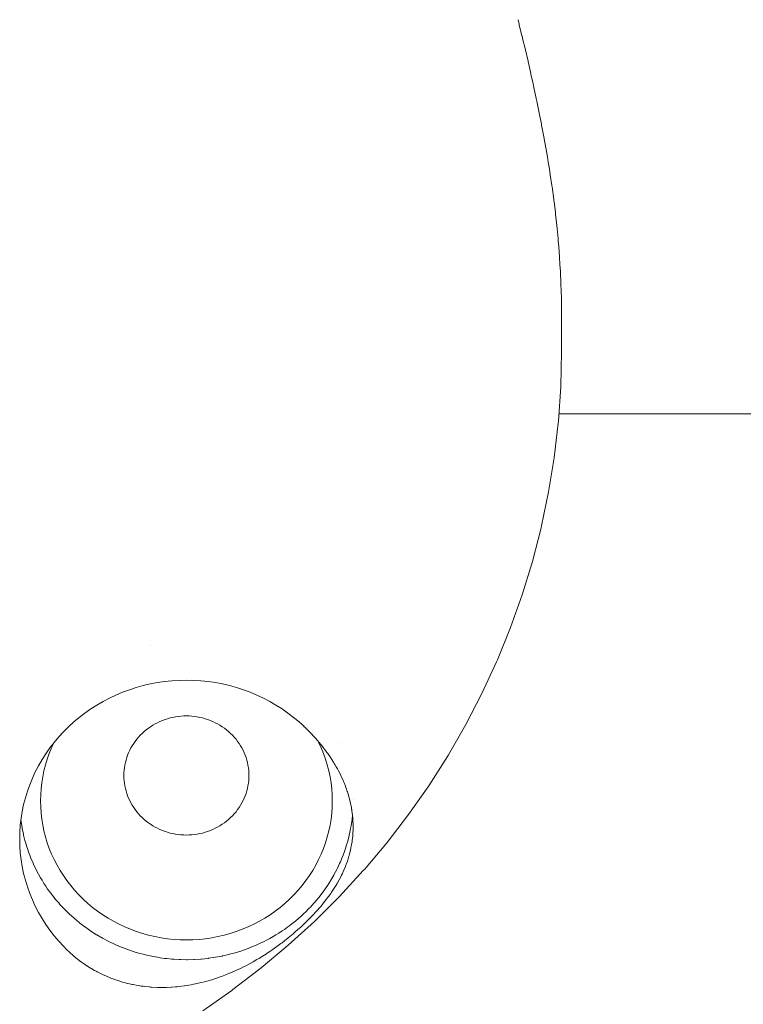
# Model space of a CAD drawing. Units: millimetres. Extents: x -3317 to 3857, y -3394 to 3534.
# Drawn here: x 940 to 958, y -821 to -797 of the extents above; entities that cross this region are included whole.
import ezdxf

# ---------------------------------------------------------------- set-up
doc = ezdxf.new("R2010")
doc.units = ezdxf.units.MM
doc.layers.get('0').update_dxf_attribs({"lineweight": 5})
doc.layers.add('Polyplay-Forest', color=7, linetype='Continuous', lineweight=5)
doc.layers.add('Working-None', color=7, linetype='Continuous', lineweight=5)

# ---------------------------------------------------------------- blocks, each defined once
blk = doc.blocks.new('Group')
at = {"color": 7, "linetype": 'Continuous', "lineweight": 5, "transparency": 33554687}
for p, q in [((673.4515060797999, -882.4768441329302), (673.4518368579983, -882.4767712887667)), ((678.0347543925534, -884.7903417303457), (678.0349085723855, -884.7907314217741)), ((678.3164748894326, -886.7564360806858), (678.3165791742377, -886.7787072900844))]:
    blk.add_line(p, q, dxfattribs=at)
at = {"color": 7, "linetype": 'Continuous', "lineweight": 5, "transparency": 33554687, "flags": 128}
for points in [[(682.2747800995318, -867.4559693159224), (682.3008507190154, -867.5624610445316), (682.3043299407121, -867.576672764085), (682.3690277781543, -867.8442691496053), (682.3709199966097, -867.8521990454611), (682.3923330453827, -867.9419367003578), (682.4419285789907, -868.1497813154097)], [(682.4419787820927, -868.1499917062192), (682.5137236466543, -868.4547993086533), (682.5145491201566, -868.4583063275968), (682.5801608691535, -868.7449598431864), (682.5849554625299, -868.7666464828732), (682.6347284349924, -868.9917768401721), (682.6460995792461, -869.0432101711958), (682.6549329548537, -869.0846079732294), (682.7104784228568, -869.3449229864646), (682.7234730164871, -869.4080879027433), (682.7731180017547, -869.6494052865172), (682.7903557677615, -869.7364829855483), (682.83375976301, -869.9557410978531), (682.8404981704216, -869.9912299277264), (682.8552993533506, -870.0691825700644), (682.892077803265, -870.2628817740881), (682.9179335626657, -870.4055690293169), (682.947651991787, -870.5695727630813), (682.977757092631, -870.7450194840915), (682.9999283696878, -870.8742294103571), (683.012279386158, -870.9511768349533), (683.0340659206893, -871.0869079893173), (683.0481592102612, -871.1747098588448), (683.0858942723215, -871.4306030218739), (683.0908113010768, -871.4639469193573), (683.1314678333347, -871.7658514641564), (683.1326483039843, -871.7755342582514), (683.1454608179841, -871.8806287262395), (683.1699864733473, -872.0818000734464), (683.1742530059255, -872.1210293153218), (683.2041882003651, -872.3962727270937), (683.2108790394119, -872.4663826447977), (683.2340141456082, -872.7088037193653), (683.2399985418051, -872.7819088119506), (683.2423769666057, -872.810963533519), (683.2593998427808, -873.0189141600998), (683.2685900174471, -873.154145333576), (683.2802786187956, -873.3261402448852), (683.2893537967054, -873.4953067071207), (683.2965814305069, -873.630033899542), (683.2975583460717, -873.6551900313253), (683.3044957781764, -873.8338328562631), (683.3082366882819, -873.9301634205149), (683.3138347551829, -874.1691167254068), (683.3151700574391, -874.2261140590857), (683.3171800685005, -874.5005559835556), (683.317304239012, -874.5175099171659), (683.3173126643072, -875.4149917034235)], [(674.7075200497382, -891.2296568001699), (675.4062318761594, -890.7417150437533), (675.4317881116615, -890.7223559792249), (676.1089164362138, -890.2047593807009), (676.7616952157891, -889.6595247333022), (677.3888818488788, -889.0876899221694), (677.9892824500796, -888.4903434673661), (678.561754122723, -887.8686224518202), (678.5883390501319, -887.8382836387674), (679.1327397941488, -887.1922468761187), (679.6470349735964, -886.5242083585933), (680.1302455983697, -885.8354397354785), (680.5814518495806, -885.1272521169951), (680.6051487821837, -885.0882890947582), (681.0240659844897, -884.361033687177), (681.4092773753598, -883.6170669273029), (681.7600496830173, -882.857804998147), (681.7785000309856, -882.8127786171437), (682.0944813358878, -882.0388933868206), (682.3747192329272, -881.252617564399), (682.6186802733391, -880.455447870596), (682.8259000634168, -879.6489017632315), (682.8381436994762, -879.5989677607854), (683.008334529599, -878.7840694355796), (683.1410423803973, -877.9628762873564), (683.2360146349347, -877.1369515039465), (683.2410831747079, -877.0847385714276), (683.2981535663648, -876.255443378433), (683.3171892917219, -875.4245665516008), (683.3173126643048, -875.4149917034255)], [(670.3173088015453, -887.1107579970186), (670.3211159701011, -886.9445816065979), (670.3325301188403, -886.7787215448959), (670.3515295202822, -886.6134935359671), (670.3780780079859, -886.4492121007172), (670.4121250453966, -886.2861899581957), (670.4536058220431, -886.124737430316), (670.5024413769097, -885.9651618511416), (670.558538748742, -885.807766981857), (670.6217911530041, -885.6528524325417), (670.6920781851502, -885.5007130918452), (670.7692660498188, -885.3516385656492), (670.853207815523, -885.2059126257875), (670.9437436943407, -885.0638126698691), (671.0407013460808, -884.9256091932364), (671.1438962063428, -884.7915652740621), (671.2531318378444, -884.6619360725651), (671.3682003043532, -884.536968345298), (671.4888825665025, -884.4168999754322), (671.6149488987478, -884.3019595199343), (671.7461593266597, -884.1923657744937), (671.882264083732, -884.0883273570341), (672.0230040868233, -883.9900423105963), (672.168111429339, -883.8976977263521), (672.3173098912051, -883.8114693874666), (672.4703154646693, -883.731521434483), (672.6268368949268, -883.6580060528745), (672.7865762345384, -883.591063183348), (672.9492294105927, -883.5308202554602), (673.1144868035242, -883.4773919450487), (673.2820338364927, -883.430879955939), (673.4515515741984, -883.3913728263457), (673.6227173299928, -883.3589457603355), (673.7952052801315, -883.333660484672), (673.9686870839973, -883.3155651313139), (674.1428325091169, -883.3046941457951), (674.317310059777, -883.3010682216523), (674.4917876080398, -883.3046942610445), (674.6659330259785, -883.3155653615933), (674.8394148178918, -883.333660829543), (675.0119027513282, -883.3589462191419), (675.1830684857032, -883.3913733982139), (675.3525861973128, -883.4308806397803), (675.5201331995582, -883.4773927395615), (675.6853905571979, -883.5308211591321), (675.8480436934591, -883.5910641944588), (676.0077829888522, -883.6580071694996), (676.1643043705494, -883.7315226544968), (676.3173098912049, -883.8114707085465), (676.4665082961134, -883.8976991459839), (676.6116155776315, -883.990043826077), (676.7523555158015, -884.0883289654794), (676.8884602041519, -884.1923674728416), (677.0196705596726, -884.3019613049516), (677.0999170200307, -884.3739577707153), (677.1229714165581, -884.395522689153), (677.1456884138879, -884.4167720067826), (677.1517961820377, -884.4224851696422), (677.2355523082829, -884.5038548235696), (677.2660931286232, -884.5350085199602), (677.3182777398777, -884.5882403427202), (677.3674079947527, -884.6409853281115), (677.3812241075021, -884.6558179534862), (677.3997715497773, -884.6757300132617), (677.4798103176433, -884.7663999356221), (677.4905211152866, -884.7792400960624), (677.5581486095541, -884.8603122911953), (677.5914387504527, -884.9026822946614), (677.5934643974742, -884.9052604354863), (677.6345197681544, -884.9575136297074), (677.6905165639216, -885.03345782557), (677.7086370096251, -885.0580332081213), (677.7801948141057, -885.1618814093137), (677.7813740931856, -885.1637216453186), (677.7919994602714, -885.1803022693716), (677.8488705875701, -885.2690482650245), (677.8649233025059, -885.2961364548622), (677.8821204283897, -885.3251557835226), (677.9143265662685, -885.3795021031517), (677.9419345250408, -885.4302191807294), (677.9468711368963, -885.4392879615298), (677.9655378546529, -885.4735795721627), (677.9762119300169, -885.4931883347218), (678.0122187872358, -885.5657821911266), (678.0341650878913, -885.6100283909187), (678.0411760269192, -885.6256952797069), (678.0756009871902, -885.7026224961535), (678.08781606622, -885.7299187376318), (678.1083712244383, -885.7814650820851), (678.1319215676962, -885.840522477444), (678.1367803217108, -885.8527068160608), (678.1675479224092, -885.9403238118343), (678.1782988188102, -885.970939174201), (678.1808382256818, -885.9792645130055), (678.2143740149143, -886.0892101899146), (678.2177102799287, -886.1021662601509), (678.2219426027624, -886.1186020863381), (678.2471698122345, -886.2165695728422), (678.2558193484471, -886.2582648588887), (678.2575818056141, -886.2667608237495), (678.2744958143667, -886.3482951876505), (678.2822696685664, -886.3981518188932), (678.2824893788285, -886.3995609028864), (678.2878739331006, -886.4340940610668), (678.295552739167, -886.4833411131217), (678.3012097323581, -886.5381275191849), (678.3080700369385, -886.6045676614577), (678.309753992048, -886.620876298449), (678.3125865976788, -886.678009651407), (678.3166640112349, -886.7602506472344), (678.3165791742377, -886.7787072900844), (678.3164004641039, -886.8175864256348), (678.3160292087259, -886.8983545827547), (678.3125874874496, -886.9566702767764), (678.3125646107725, -886.957057893667), (678.3079034245177, -887.0360359077472), (678.3010481134618, -887.0951656761047), (678.2958195710262, -887.1402639219082), (678.2907899827813, -887.1836461091533), (678.2866760521954, -887.2070592333408), (678.2821258820645, -887.2329550758004), (678.2652658918989, -887.3289083339521), (678.2650197203695, -887.3303093407187), (678.2556926279526, -887.3697262505896), (678.230630562547, -887.4756401977351), (678.2217986913785, -887.5051716904085), (678.2161385227952, -887.5240978300518), (678.1876898147509, -887.6192229510075), (678.1805863624509, -887.6390098169901), (678.1497366383171, -887.7249425904131), (678.1437553099804, -887.7416037485648), (678.131617376441, -887.7709540076708), (678.0942965564682, -887.8611980127716), (678.0754435108527, -887.901699468991), (678.0709861783009, -887.9112750284459), (678.0596439227651, -887.9356412701334), (678.0407504473947, -887.9762295804339), (678.0121880512642, -888.0315745648322), (677.9838500711242, -888.086484701277), (677.9420527975423, -888.160430720066), (677.9357260086342, -888.1716238150068), (677.924314559793, -888.1918124813506), (677.865271502907, -888.2881500998634), (677.8628341818757, -888.2921269553328), (677.8000560047432, -888.3874070566012), (677.7810530537574, -888.4144328044049), (677.7523930252705, -888.4551927212477), (677.7365712827323, -888.4776941960965), (677.6905697941393, -888.5393948815552), (677.6819342357442, -888.5509775474337), (677.672905592744, -888.5630874481978), (677.6095124200791, -888.6437366483107), (677.5936908126478, -888.6629260692835), (677.546770464041, -888.7198339609442), (677.4906336690867, -888.785042527662), (677.4849844979101, -888.7916046115123), (677.4243885174063, -888.8592983057475), (677.3945260011683, -888.8915030486851), (677.3813223039739, -888.9057423602881), (677.3652002873193, -888.9231288858525), (677.3043158430372, -888.9866811382159), (677.266290448799, -889.0252393649516), (677.249946931336, -889.0418118966669), (677.1902742870724, -889.1007187937817), (677.1455921877811, -889.143607875392), (677.1276475839973, -889.1608323923319), (677.061836866067, -889.222203570626), (677.0194906320703, -889.2605324676333), (676.9925982484735, -889.2848736026973), (676.9196747256065, -889.348871409748), (676.888264220016, -889.3755676266969), (676.8761660268716, -889.3858500459958), (676.8427974744013, -889.4142104336836), (676.7616877425279, -889.4808851465609), (676.7522694642898, -889.4883625104669), (676.6760594150653, -889.5488672287304), (676.6114324979759, -889.5983424831909), (676.5856233383389, -889.6181007325079), (676.4901803216305, -889.6884337696669), (676.4801531451596, -889.6955439332837), (676.4663535473755, -889.7053290805159), (676.3971389813748, -889.7544083891684), (676.3659688923012, -889.7756839216568), (676.3172096397016, -889.808965156765), (676.3028478950414, -889.8187679444434), (676.188612243553, -889.8935441384074), (676.1641220598875, -889.908762892158), (676.0605370103428, -889.9731329835714), (676.0235910617566, -889.9947209684461), (676.0074906297641, -890.0041286544208), (675.9212564402985, -890.0545163816037), (675.8477334766558, -890.0945647614327), (675.7729346123648, -890.1353081316602), (675.7263109110202, -890.1587907342697), (675.7003340582899, -890.1718742967524), (675.6850971631006, -890.1795485470676), (675.6172298151237, -890.2137307744918), (675.5198679541843, -890.2587021253842), (675.4555139305473, -890.2884271876457), (675.4535323577471, -890.2892576891537), (675.3523307122953, -890.331672542223), (675.2827909855635, -890.360817496128), (675.1984539298627, -890.3926518500772), (675.182896631613, -890.3985241980606), (675.124556439197, -890.4205456252898), (675.0117431819519, -890.4582692233125), (674.9539365767879, -890.4775991601437), (674.9517533694556, -890.4783292023196), (674.83929284665, -890.510963897365), (674.807231010134, -890.5202678578232), (674.778137609187, -890.5287104138778), (674.7190428382341, -890.5433005498246), (674.6658495685033, -890.5564336413706), (674.6043385152999, -890.5716203425625), (674.4917428585918, -890.5946344384299), (674.4908491571134, -890.5948171073898), (674.4313641764171, -890.6069755963443), (674.3173022458325, -890.6255383735772), (674.2685474777179, -890.6334728692929), (674.2615470823121, -890.6346121344254), (674.1428540826732, -890.6490844939103), (674.0968956600411, -890.6546882516359), (674.0526564034292, -890.6583077555767), (673.9687094615306, -890.6651760058656), (673.9480758384758, -890.6668641779931), (673.8408919842764, -890.671080847505), (673.8061330304087, -890.6724482831335), (673.7964974020738, -890.6724193980676), (673.7952346095506, -890.6724156125496), (673.640702644477, -890.6719523665801), (673.633009911012, -890.6715766303948), (673.6227779453787, -890.6710768704914), (673.4789740653138, -890.664053057492), (673.4516567056951, -890.6614657150566), (673.4305491590246, -890.6594665302168), (673.3212313016444, -890.6491125745162), (673.2821926816432, -890.643617731481), (673.2332923489092, -890.6367348126498), (673.1677274490805, -890.6275062888659), (673.1146992560676, -890.6175846894287), (673.0414564861176, -890.6038809332979), (673.0186838402185, -890.5996201607182), (672.9494797149345, -890.5834341258455), (672.8742893798837, -890.5658479865764), (672.8557859537517, -890.5606438929785), (672.7868256255549, -890.5412487820455), (672.7347001015978, -890.526588464352), (672.6762565138578, -890.5073419214954), (672.6389005189351, -890.4950399088187), (672.627015316683, -890.491125894239), (672.6000389843477, -890.4822420943821), (672.502562313743, -890.4453740146382), (672.4703960690754, -890.4332079479668), (672.3458289112333, -890.3798803493014), (672.3175284151187, -890.3663218441509), (672.2263633986922, -890.3226455305), (672.1744416173407, -890.2950580152385), (672.1684178482417, -890.2918574158441), (672.1119949531793, -890.2618783311881), (672.0231909941544, -890.2099312805041), (672.0026901186621, -890.1979390221638), (671.8983885227377, -890.1311703355111), (671.8824280445031, -890.1200450206949), (671.8716350054979, -890.1125216899403), (671.7990051786143, -890.0618947803164), (671.7464582994892, -890.0221771416585), (671.7299831546122, -890.0097243782984), (671.7044330778714, -889.9904123138606), (671.6149524561852, -889.9173303800173), (671.6145459280691, -889.9169983543752), (671.5949396505187, -889.8997466626219), (671.5292200557928, -889.841919561713), (671.4892029720534, -889.8040038068278), (671.4666906891916, -889.7826736618217), (671.443791520742, -889.7609769468971), (671.3681986042563, -889.6845483428945), (671.253130220294, -889.5595805396199), (671.1438946744179, -889.4299512659686), (671.0406999026978, -889.29590727863), (670.9437423422468, -889.1577037379528), (670.8532065572921, -889.0156037222318), (670.769264887846, -888.8698777269233), (670.6920771216473, -888.7208031497416), (670.6217901899961, -888.5686637626178), (670.5585378880613, -888.4137491715218), (670.5024406201951, -888.2563542651827), (670.4536051707349, -888.0967786537506), (670.4121245007346, -887.9353260984713), (670.378077571007, -887.7723039334602), (670.351529191818, -887.6080224806741), (670.3325298995164, -887.4427944591955), (670.3211158603345, -887.276934389954), (670.3173088015453, -887.1107579970186), (670.3211158603345, -887.276934389954), (670.3325298995164, -887.4427944591955), (670.351529191818, -887.6080224806741), (670.378077571007, -887.7723039334602), (670.4121245007346, -887.9353260984713), (670.4536051707349, -888.0967786537506), (670.5024406201951, -888.2563542651827), (670.5585378880613, -888.4137491715218), (670.6217901899961, -888.5686637626178), (670.6920771216473, -888.7208031497416), (670.769264887846, -888.8698777269233), (670.8532065572921, -889.0156037222318), (670.9437423422468, -889.1577037379528), (671.0406999026978, -889.29590727863), (671.1438946744179, -889.4299512659686), (671.253130220294, -889.5595805396199), (671.3681986042563, -889.6845483428945), (671.443791520742, -889.7609769468971), (671.4666906891916, -889.7826736618217), (671.4892029720534, -889.8040038068278), (671.5292200557928, -889.841919561713), (671.5949396505187, -889.8997466626219), (671.6145459280691, -889.9169983543752), (671.6149524561852, -889.9173303800173), (671.7044330778714, -889.9904123138606), (671.7299831546122, -890.0097243782984), (671.7464582994892, -890.0221771416585), (671.7990051786143, -890.0618947803164), (671.8716350054979, -890.1125216899403), (671.8824280445031, -890.1200450206949), (671.8983885227377, -890.1311703355111), (672.0026901186621, -890.1979390221638), (672.0231909941544, -890.2099312805041), (672.1119949531793, -890.2618783311881), (672.1684178482417, -890.2918574158441), (672.1744416173407, -890.2950580152385), (672.2263633986922, -890.3226455305), (672.3175284151187, -890.3663218441509), (672.3458289112333, -890.3798803493014), (672.4703960690754, -890.4332079479668), (672.502562313743, -890.4453740146382), (672.6000389843477, -890.4822420943821), (672.627015316683, -890.491125894239), (672.6389005189351, -890.4950399088187), (672.6762565138578, -890.5073419214954), (672.7347001015978, -890.526588464352), (672.7868256255549, -890.5412487820455), (672.8557859537517, -890.5606438929785), (672.8742893798837, -890.5658479865764), (672.9494797149345, -890.5834341258455), (673.0186838402185, -890.5996201607182), (673.0414564861176, -890.6038809332979), (673.1146992560676, -890.6175846894287), (673.1677274490805, -890.6275062888659), (673.2332923489092, -890.6367348126498), (673.2821926816432, -890.643617731481), (673.3212313016444, -890.6491125745162), (673.4305491590246, -890.6594665302168), (673.4516567056951, -890.6614657150566), (673.4789740653138, -890.664053057492), (673.6227779453787, -890.6710768704914), (673.633009911012, -890.6715766303948), (673.640702644477, -890.6719523665801), (673.7952346095506, -890.6724156125496), (673.7964974020738, -890.6724193980676), (673.8061330304087, -890.6724482831335), (673.8408919842764, -890.671080847505), (673.9480758384758, -890.6668641779931), (673.9687094615306, -890.6651760058656), (674.0526564034292, -890.6583077555767), (674.0968956600411, -890.6546882516359), (674.1428540826732, -890.6490844939103), (674.2615470823121, -890.6346121344254), (674.2685474777179, -890.6334728692929), (674.3173022458325, -890.6255383735772), (674.4313641764171, -890.6069755963443), (674.4908491571134, -890.5948171073898), (674.4917428585918, -890.5946344384299), (674.6043385152999, -890.5716203425625), (674.6658495685033, -890.5564336413706), (674.7190428382341, -890.5433005498246), (674.778137609187, -890.5287104138778), (674.807231010134, -890.5202678578232), (674.83929284665, -890.510963897365), (674.9517533694556, -890.4783292023196), (674.9539365767879, -890.4775991601437), (675.0117431819519, -890.4582692233125), (675.124556439197, -890.4205456252898), (675.182896631613, -890.3985241980606), (675.1984539298627, -890.3926518500772), (675.2827909855635, -890.360817496128), (675.3523307122953, -890.331672542223), (675.4535323577471, -890.2892576891537), (675.4555139305473, -890.2884271876457), (675.5198679541843, -890.2587021253842), (675.6172298151237, -890.2137307744918), (675.6850971631006, -890.1795485470676), (675.7003340582899, -890.1718742967524), (675.7263109110202, -890.1587907342697), (675.7729346123648, -890.1353081316602), (675.8477334766558, -890.0945647614327), (675.9212564402985, -890.0545163816037), (676.0074906297641, -890.0041286544208), (676.0235910617566, -889.9947209684461), (676.0605370103428, -889.9731329835714), (676.1641220598875, -889.908762892158), (676.188612243553, -889.8935441384074), (676.3028478950414, -889.8187679444434), (676.3172096397016, -889.808965156765), (676.3659688923012, -889.7756839216568), (676.3971389813748, -889.7544083891684), (676.4663535473755, -889.7053290805159), (676.4801531451596, -889.6955439332837), (676.4901803216305, -889.6884337696669), (676.5856233383389, -889.6181007325079), (676.6114324979759, -889.5983424831909), (676.6760594150653, -889.5488672287304), (676.7522694642898, -889.4883625104669), (676.7616877425279, -889.4808851465609), (676.8427974744013, -889.4142104336836), (676.8761660268716, -889.3858500459958), (676.888264220016, -889.3755676266969), (676.9196747256065, -889.348871409748), (676.9925982484735, -889.2848736026973), (677.0194906320703, -889.2605324676333), (677.061836866067, -889.222203570626), (677.1276475839973, -889.1608323923319), (677.1455914758442, -889.1436085587602), (677.1902742870724, -889.1007187937817), (677.249946931336, -889.0418118966669), (677.266290448799, -889.0252393649516), (677.3043158430372, -888.9866811382159), (677.3652002873193, -888.9231288858525), (677.3813223039739, -888.9057423602881), (677.3945260011683, -888.8915030486851), (677.4243885174063, -888.8592983057475), (677.4849844979101, -888.7916046115123), (677.4906336690867, -888.785042527662), (677.546770464041, -888.7198339609442), (677.5936908126478, -888.6629260692835), (677.6095124200791, -888.6437366483107), (677.672905592744, -888.5630874481978), (677.6819342357442, -888.5509775474337), (677.6905697941393, -888.5393948815552), (677.7365712827323, -888.4776941960965), (677.7523930252705, -888.4551927212477), (677.7810530537574, -888.4144328044049), (677.8000560047432, -888.3874070566012), (677.8628341818757, -888.2921269553328), (677.865271502907, -888.2881500998634), (677.924314559793, -888.1918124813506), (677.9357260086342, -888.1716238150068), (677.9420527975423, -888.160430720066), (677.9838500711242, -888.086484701277), (678.0121880512642, -888.0315745648322), (678.0407504473947, -887.9762295804339), (678.0596439227651, -887.9356412701334), (678.0709861783009, -887.9112750284459), (678.0754435108527, -887.901699468991), (678.0942965564682, -887.8611980127716), (678.131617376441, -887.7709540076708), (678.1437553099804, -887.7416037485648), (678.1497366383171, -887.7249425904131), (678.1805863624509, -887.6390098169901), (678.1876898147509, -887.6192229510075), (678.2161385227952, -887.5240978300518), (678.2217986913785, -887.5051716904085), (678.230630562547, -887.4756401977351), (678.2556926279526, -887.3697262505896), (678.2650197203695, -887.3303093407187), (678.2652658918989, -887.3289083339521), (678.2821258820645, -887.2329550758004), (678.2866760521954, -887.2070592333408), (678.2907899827813, -887.1836461091533), (678.2958195710262, -887.1402639219082), (678.3010481134618, -887.0951656761047), (678.3079034245177, -887.0360359077472), (678.3125646107725, -886.957057893667), (678.3125874874496, -886.9566702767764), (678.3160292087259, -886.8983545827547), (678.3164004641039, -886.8175864256348), (678.3165791742377, -886.7787072900844), (678.3166640112349, -886.7602506472344)], [(672.8173093048296, -885.5868587328347), (672.8187369930379, -885.524542586427), (672.823017298815, -885.4623450632887), (672.8301420743559, -885.4003845599403), (672.8400977572446, -885.338779021722), (672.8528653962737, -885.2776457182763), (672.8684206875162, -885.2171010203215), (672.8867340205911, -885.1572601781311), (672.9077705350282, -885.0982371021494), (672.9314901866264, -885.0401441461563), (672.9578478236812, -884.9830918933951), (672.9867932729319, -884.9271889460715), (673.0182714350708, -884.8725417186233), (673.0522223896276, -884.8192542351541), (673.0885815090303, -884.7674279314168), (673.1272795816283, -884.7171614617265), (673.1682429434414, -884.6685505111651), (673.2113936183821, -884.62168761344), (673.2566494666881, -884.5766619747404), (673.3039243412802, -884.5335593039285), (673.353128251747, -884.4924616493886), (673.404167535649, -884.4534472428413), (673.4569450368083, -884.416590350427), (673.5113602902518, -884.3819611313356), (673.5673097134514, -884.3496255042533), (673.6246868035005, -884.3196450218845), (673.683382339847, -884.2920767537814), (673.7432845922012, -884.266973177709), (673.8042795332216, -884.2443820797512), (673.866251055571, -884.2243464633468), (673.9290811929341, -884.2069044674306), (673.9926503445736, -884.1920892938332), (674.0568375029966, -884.1799291440793), (674.1215204842985, -884.1704471657055), (674.1865761607481, -884.1636614081962), (674.251880695168, -884.1595847886266), (674.3173097766658, -884.158225067074), (674.3827388572639, -884.1595848318451), (674.4480433889908, -884.163661494551), (674.5130990609582, -884.1704472950321), (674.5777820359971, -884.1799293161317), (674.6419691863875, -884.1920895082835), (674.705538328241, -884.206904723871), (674.768368454083, -884.224346761289), (674.830339963198, -884.2443824186282), (674.8913348892959, -884.2669735568754), (674.9512371250681, -884.2920771725159), (675.0099326432047, -884.3196454793896), (675.0673097134504, -884.3496259996584), (675.123259115291, -884.3819616636972), (675.1776743458604, -884.4165909187323), (675.2304518226741, -884.4534478460082), (675.2814910808054, -884.4924622862688), (675.3306949641257, -884.5335599733102), (675.3779698102464, -884.5766626753488), (675.423225628811, -884.6216883439417), (675.4663762727969, -884.6685512701696), (675.5073396025003, -884.7171622477889), (675.5460376418955, -884.7674287430409), (675.5823967270646, -884.8192550707947), (675.6163476464226, -884.8725425766901), (675.6478257724649, -884.9271898249308), (675.6767711847892, -884.9830927913738), (675.7031287841587, -885.0401450615453), (675.726848397384, -885.0982380332063), (675.7478848728339, -885.1572611230833), (675.7661981663813, -885.2171019773704), (675.7817534176315, -885.2776466856), (675.7945210162794, -885.3387799974792), (675.8044766584752, -885.4003855422739), (675.8116013930884, -885.4623460503284), (675.8158816577815, -885.5245435762938), (675.8173093048275, -885.5868597236446), (675.8158816166192, -885.6491758700522), (675.811601310842, -885.7113733931906), (675.8044765353012, -885.7733338965388), (675.7945208524125, -885.8349394347573), (675.7817532133834, -885.896072738203), (675.7661979221409, -885.9566174361578), (675.7478845890658, -886.0164582783482), (675.7268480746288, -886.0754813543299), (675.7031284230305, -886.133574310323), (675.6767707859757, -886.1906265630842), (675.6478253367252, -886.2465295104078), (675.6163471745862, -886.3011767378559), (675.5823962200293, -886.3544642213252), (675.5460371006268, -886.4062905250624), (675.5073390280288, -886.4565569947526), (675.4663756662155, -886.5051679453142), (675.4232249912748, -886.5520308430392), (675.3779691429688, -886.5970564817388), (675.3306942683769, -886.6401591525506), (675.2814903579101, -886.6812568070907), (675.230451074008, -886.720271213638), (675.1776735728487, -886.7571281060522), (675.1232583194053, -886.7917573251436), (675.0673088962055, -886.824092952226), (675.0099318061566, -886.8540734345947), (674.9512362698101, -886.8816417026978), (674.8913340174556, -886.9067452787702), (674.8303390764354, -886.9293363767282), (674.768367554086, -886.9493719931324), (674.7055374167229, -886.9668139890485), (674.6419682650833, -886.9816291626461), (674.5777811066605, -886.9937893123999), (674.5130981253585, -887.0032712907738), (674.448042448909, -887.010057048283), (674.3827379144891, -887.0141336678525), (674.317308832992, -887.0154933894053), (674.2518797523932, -887.0141336246342), (674.1865752206661, -887.0100569619283), (674.1215195486988, -887.0032711614472), (674.05683657366, -886.9937891403475), (673.9926494232695, -886.9816289481957), (673.929080281416, -886.9668137326082), (673.8662501555739, -886.9493716951902), (673.804278646459, -886.9293360378513), (673.7432837203612, -886.9067448996038), (673.6833814845888, -886.8816412839634), (673.6246859664523, -886.8540729770896), (673.5673088962066, -886.8240924568208), (673.5113594943658, -886.791756792782), (673.4569442637967, -886.757127537747), (673.404166786983, -886.7202706104711), (673.3531275288516, -886.6812561702103), (673.3039236455313, -886.6401584831691), (673.2566487994106, -886.5970557811305), (673.2113929808459, -886.5520301125375), (673.1682423368602, -886.5051671863097), (673.1272790071567, -886.4565562086904), (673.0885809677616, -886.4062897134384), (673.0522218825924, -886.3544633856845), (673.0182709632344, -886.3011758797892), (672.9867928371921, -886.2465286315485), (672.9578474248677, -886.1906256651055), (672.9314898254984, -886.1335733949339), (672.907770212273, -886.0754804232729), (672.8867337368232, -886.0164573333959), (672.8684204432756, -885.9566164791089), (672.8528651920254, -885.8960717708793), (672.8400975933777, -885.8349384590001), (672.8301419511819, -885.7733329142054), (672.8230172165686, -885.7113724061509), (672.8187369518755, -885.6491748801853), (672.8173093048296, -885.5868587328347)], [(670.8173091035155, -886.1964181082373), (670.820640376002, -886.051013766619), (670.8306277561488, -885.90588621263), (670.8472522324103, -885.7613117048172), (670.870482159151, -885.6175654489737), (670.9002733168854, -885.4749210742671), (670.9365689964511, -885.3336501123724), (670.9793001069594, -885.1940214805949), (671.0283853073126, -885.0563009699708), (671.0837311610421, -884.92075073932), (671.1426896560974, -884.7931325102903), (671.0837311610421, -884.92075073932), (671.0283853073126, -885.0563009699708), (670.9793001069594, -885.1940214805949), (670.9365689964511, -885.3336501123724), (670.9002733168854, -885.4749210742671), (670.870482159151, -885.6175654489737), (670.8472522324103, -885.7613117048172), (670.8306277561488, -885.90588621263), (670.820640376002, -886.051013766619), (670.8173091035155, -886.1964181082373), (670.8206402799561, -886.3418224520558), (670.8306275642401, -886.4869500126418), (670.8472519450041, -886.6315245314358), (670.8704817767946, -886.7752708026237), (670.9002728403061, -886.9179151970083), (670.9365684265565, -887.0591861828777), (670.9792994448339, -887.1988148428809), (671.028384554217, -887.3365353859276), (671.0837303184101, -887.4720856531366), (671.1452313836048, -887.6052076168698), (671.2127706790287, -887.7356478719038), (671.286219639794, -887.8631581177988), (671.3654384516294, -887.9874956315547), (671.450276317024, -888.1084237296473), (671.5405717422791, -888.2257122185683), (671.6361528449207, -888.3391378330135), (671.7368376808877, -888.4484846608785), (671.842434590872, -888.5535445542621), (671.9527425651538, -888.6541175256857), (672.0675516262344, -888.7500121287821), (672.186643228541, -888.8410458227241), (672.3097906744397, -888.9270453197009), (672.436759545768, -889.0078469147827), (672.5673081500631, -889.0832967975404), (672.7011879806364, -889.1532513448338), (672.8381441896217, -889.2175773942063), (672.9779160730906, -889.2761524973672), (673.120237567319, -889.328865153278), (673.2648377552538, -889.3756150204023), (673.4114413822186, -889.4163131077107), (673.5597693798769, -889.4508819440814), (673.709539397455, -889.4792557257693), (673.860466339212, -889.5013804416685), (674.012262907136, -889.5172139761245), (674.1646401478324, -889.5267261891047), (674.3173080025637, -889.5298989735721), (674.46997585939, -889.5267262899479), (674.6223531063697, -889.517214177619), (674.7741496847523, -889.5013807434306), (674.9250766411235, -889.4792561272249), (675.0748466774437, -889.450882444466), (675.2231746979362, -889.416313706072), (675.3697783517837, -889.3756157156009), (675.5143785705986, -889.3288659439908), (675.6567000996461, -889.2761533820891), (675.7964720218064, -889.2175783712535), (675.9334282732816, -889.1532524123459), (676.0673081500629, -889.0832979534854), (676.1978568041957, -889.0078481569603), (676.3248257288969, -888.9270466457467), (676.4479732316017, -888.8410472301136), (676.5670648940401, -888.7500136148366), (676.6818740184631, -888.6541190875761), (676.7921820591775, -888.5535461890153), (676.8977790385583, -888.4484863653829), (676.9984639467534, -888.339139604024), (677.0940451243175, -888.2257140527142), (677.1843406270465, -888.1084256234367), (677.2691785723191, -887.987497581383), (677.3483974662847, -887.8631601199544), (677.4218465112759, -887.7356499225755), (677.4893858928612, -887.605209712154), (677.5508870459887, -887.4720877890445), (677.6062328997182, -887.3365375583937), (677.6553181000713, -887.1988170477697), (677.6980492105796, -887.0591884159921), (677.7343448901452, -886.9179174540975), (677.7641360478797, -886.775273079391), (677.7873659746205, -886.6315268235475), (677.8039904508821, -886.4869523157346), (677.8139778310288, -886.3418247617454), (677.8173091035152, -886.1964204201273), (677.8139779270746, -886.0510160763088), (677.8039906427905, -885.9058885157226), (677.7873662620266, -885.7613139969287), (677.7641364302362, -885.6175677257409), (677.7343453667246, -885.4749233313564), (677.6980497804742, -885.3336523454868), (677.6553187621967, -885.1940236854837), (677.6062336528137, -885.0563031424371), (677.5508878886208, -884.9207528752279), (677.4893868234259, -884.7876309114946), (677.4763843371252, -884.7625188990211), (677.4893868234259, -884.7876309114946), (677.5508878886208, -884.9207528752279), (677.6062336528137, -885.0563031424371), (677.6553187621967, -885.1940236854837), (677.6980497804742, -885.3336523454868), (677.7343453667246, -885.4749233313564), (677.7641364302362, -885.6175677257409), (677.7873662620266, -885.7613139969287), (677.8039906427905, -885.9058885157226), (677.8139779270746, -886.0510160763088), (677.8173091035152, -886.1964204201273), (677.8139778310288, -886.3418247617454), (677.8039904508821, -886.4869523157346), (677.7873659746205, -886.6315268235475), (677.7641360478797, -886.775273079391), (677.7343448901452, -886.9179174540975), (677.6980492105796, -887.0591884159921), (677.6553181000713, -887.1988170477697), (677.6062328997182, -887.3365375583937), (677.5508870459887, -887.4720877890445), (677.4893858928612, -887.605209712154), (677.4218465112759, -887.7356499225755), (677.3483974662847, -887.8631601199544), (677.2691785723191, -887.987497581383), (677.1843406270465, -888.1084256234367), (677.0940451243175, -888.2257140527142), (676.9984639467534, -888.339139604024), (676.8977790385583, -888.4484863653829), (676.7921820591775, -888.5535461890153), (676.6818740184631, -888.6541190875761), (676.5670648940401, -888.7500136148366), (676.4479732316017, -888.8410472301136), (676.3248257288969, -888.9270466457467), (676.1978568041957, -889.0078481569603), (676.0673081500629, -889.0832979534854), (675.9334282732816, -889.1532524123459), (675.7964720218064, -889.2175783712535), (675.6567000996461, -889.2761533820891), (675.5143785705986, -889.3288659439908), (675.3697783517837, -889.3756157156009), (675.2231746979362, -889.416313706072), (675.0748466774437, -889.450882444466), (674.9250766411235, -889.4792561272249), (674.7741496847523, -889.5013807434306), (674.6223531063697, -889.517214177619), (674.46997585939, -889.5267262899479), (674.3173080025637, -889.5298989735721), (674.1646401478324, -889.5267261891047), (674.012262907136, -889.5172139761245), (673.860466339212, -889.5013804416685), (673.709539397455, -889.4792557257693), (673.5597693798769, -889.4508819440814), (673.4114413822186, -889.4163131077107), (673.2648377552538, -889.3756150204023), (673.120237567319, -889.328865153278), (672.9779160730906, -889.2761524973672), (672.8381441896217, -889.2175773942063), (672.7011879806364, -889.1532513448338), (672.5673081500631, -889.0832967975404), (672.436759545768, -889.0078469147827), (672.3097906744397, -888.9270453197009), (672.186643228541, -888.8410458227241), (672.0675516262344, -888.7500121287821), (671.9527425651538, -888.6541175256857), (671.842434590872, -888.5535445542621), (671.7368376808877, -888.4484846608785), (671.6361528449207, -888.3391378330135), (671.5405717422791, -888.2257122185683), (671.450276317024, -888.1084237296473), (671.3654384516294, -887.9874956315547), (671.286219639794, -887.8631581177988), (671.2127706790287, -887.7356478719038), (671.1452313836048, -887.6052076168698), (671.0837303184101, -887.4720856531366), (671.028384554217, -887.3365353859276), (670.9792994448339, -887.1988148428809), (670.9365684265565, -887.0591861828777), (670.9002728403061, -886.9179151970083), (670.8704817767946, -886.7752708026237), (670.8472519450041, -886.6315245314358), (670.8306275642401, -886.4869500126418), (670.8206402799561, -886.3418224520558), (670.8173091035155, -886.1964181082373)], [(672.8173093048287, -885.5868587328371), (672.8187369518746, -885.6491748801877), (672.8230172165679, -885.7113724061533), (672.8301419511811, -885.7733329142077), (672.8400975933769, -885.8349384590026), (672.8528651920248, -885.8960717708817), (672.8684204432749, -885.9566164791115), (672.8867337368224, -886.0164573333986), (672.9077702122722, -886.0754804232758), (672.9314898254977, -886.1335733949365), (672.957847424867, -886.1906256651082), (672.9867928371916, -886.2465286315512), (673.0182709632337, -886.301175879792), (673.0522218825918, -886.3544633856874), (673.0885809677608, -886.4062897134413), (673.1272790071561, -886.4565562086932), (673.1682423368595, -886.5051671863124), (673.2113929808455, -886.5520301125405), (673.2566487994101, -886.5970557811333), (673.3039236455309, -886.6401584831721), (673.3531275288512, -886.6812561702135), (673.4041667869825, -886.7202706104741), (673.4569442637962, -886.75712753775), (673.5113594943655, -886.791756792785), (673.5673088962062, -886.824092456824), (673.624685966452, -886.8540729770926), (673.6833814845885, -886.8816412839667), (673.7432837203608, -886.9067448996068), (673.8042786464587, -886.9293360378543), (673.8662501555738, -886.9493716951933), (673.9290802814157, -886.9668137326114), (673.9926494232694, -886.9816289481987), (674.05683657366, -886.9937891403508), (674.1215195486986, -887.0032711614504), (674.1865752206661, -887.0100569619315), (674.2518797523932, -887.0141336246372), (674.3173088329921, -887.0154933894087), (674.3827379144892, -887.0141336678557), (674.4480424489091, -887.0100570482863), (674.5130981253589, -887.0032712907769), (674.5777811066608, -886.993789312403), (674.6419682650836, -886.9816291626494), (674.7055374167234, -886.9668139890518), (674.7683675540866, -886.9493719931356), (674.8303390764357, -886.9293363767314), (674.8913340174561, -886.9067452787735), (674.9512362698106, -886.881641702701), (675.009931806157, -886.8540734345977), (675.0673088962063, -886.824092952229), (675.1232583194059, -886.7917573251468), (675.1776735728492, -886.7571281060552), (675.2304510740087, -886.7202712136411), (675.2814903579108, -886.6812568070936), (675.3306942683778, -886.6401591525537), (675.3779691429696, -886.5970564817418), (675.4232249912756, -886.5520308430422), (675.4663756662164, -886.505167945317), (675.5073390280296, -886.4565569947556), (675.5460371006278, -886.4062905250654), (675.5823962200303, -886.354464221328), (675.616347174587, -886.3011767378587), (675.647825336726, -886.2465295104105), (675.6767707859768, -886.190626563087), (675.7031284230316, -886.1335743103257), (675.72684807463, -886.0754813543325), (675.747884589067, -886.0164582783509), (675.7661979221419, -885.9566174361605), (675.7817532133843, -885.8960727382056), (675.7945208524134, -885.83493943476), (675.8044765353023, -885.7733338965413), (675.8116013108429, -885.711373393193), (675.8158816166201, -885.6491758700547), (675.8173093048287, -885.586859723647)], [(678.3171956452882, -886.1716378545476), (678.3171876892884, -886.1722276882907), (678.3171956452882, -886.1716378545476), (678.3171950568088, -886.1722173591763)], [(670.3466903040247, -886.655577707378), (670.3501342017163, -886.6862704190994), (670.3513023286691, -886.6937147611616), (670.3745759500304, -886.8420349399057), (670.3778041162501, -886.8580140476444), (670.4054912257884, -886.9950625377687), (670.4119237164264, -887.0210312271404), (670.4428614049901, -887.1459301612224), (670.4535997813326, -887.1824401182981), (670.4867585631239, -887.2951783630077), (670.5027217981948, -887.3419272102808), (670.537344085613, -887.4433196924165), (670.5591332913793, -887.4991986216456), (670.5948699478353, -887.5908461152893), (670.6227128965261, -887.6539545537081), (670.6655070411693, -887.7509511639416), (670.6928281975064, -887.8061258646098), (670.7392766770065, -887.8999279321829), (670.769750936148, -887.9552951519291), (670.8175148297295, -888.0420750791977), (670.8534197376642, -888.1011462950933), (670.9004707838942, -888.1785552809346), (670.9437515046185, -888.2433583160441), (670.9882683513474, -888.3100121686897), (671.0406154250489, -888.3816234409841), (671.0810993486668, -888.4370058162106), (671.1438329605678, -888.5156560826796), (671.1792246590414, -888.5600272966337), (671.2531835310726, -888.6451987311472), (671.2829756924662, -888.6795075443217), (671.3684102436588, -888.7700273526057), (671.3927579114381, -888.7958242484608), (671.4892275446875, -888.8899546555291), (671.5092896649785, -888.9095303031814), (671.615277915279, -889.0048839713108), (671.6333339653461, -889.0211283248213), (671.7463149721243, -889.1146387423966), (671.7630030017197, -889.1284508393186), (671.8821525677582, -889.218980730297), (671.8943837035696, -889.2282739524911), (672.0226372491384, -889.317610186988), (672.0277885313221, -889.3211983618886), (672.1636004710165, -889.4077499037182), (672.1676929755245, -889.4101294337338), (672.3022340138405, -889.4883564554443), (672.3170337513709, -889.4961785853927), (672.4441389628546, -889.5633577147038), (672.4702217925908, -889.5758299630849), (672.5898056012105, -889.6330123692326), (672.6269275122038, -889.6489760922434), (672.7397709751943, -889.6975027369809), (672.786800972752, -889.715579220953), (672.8911876470511, -889.755701358798), (672.9495023007669, -889.775627508289), (673.04332113577, -889.8076854562012), (673.1147364621263, -889.8290214454432), (673.2062511090604, -889.8563622925988), (673.2821849191441, -889.8757537205386), (673.3679778727371, -889.8976629053336), (673.4516241285693, -889.9154871533648), (673.5289661862372, -889.9319680347312), (673.62274519467, -889.9480736911332), (673.6897790336194, -889.9595861180127), (673.7952180265079, -889.9734144234764), (673.8509718438158, -889.9807265268583), (673.9687004166374, -889.9914586097357), (674.0130994722091, -889.9955060073439), (674.1428462696507, -890.0022036412204), (674.1767238695866, -890.0039524301343), (674.3173135529457, -890.0056918989776), (674.3427370620393, -890.0060064555005), (674.4917738495154, -890.0020862460067), (674.5123263225823, -890.0015456412245), (674.6659174153899, -889.9914288344671), (674.683082605756, -889.9902981900352), (674.8394328415986, -889.9736907469081), (674.8497347788007, -889.9725964803388), (675.0119885370975, -889.9487763287009), (675.0129340632432, -889.9486375178874), (675.1733283358219, -889.9185192854118), (675.18318120682, -889.916260250237), (675.3315187045987, -889.8822498967762), (675.3526484706491, -889.8765138249812), (675.4880690894246, -889.8397513549205), (675.5200937683122, -889.8296789641364), (675.6435149075108, -889.7908605906755), (675.6852087271648, -889.7759037553441), (675.7992374926876, -889.7349981850907), (675.8477469625166, -889.7154519391304), (675.9506372941238, -889.6739936478814), (676.0074318476794, -889.6484678139359), (676.1064555964022, -889.6039624237477), (676.1640491036035, -889.5751970383944), (676.2556767467022, -889.529433121751), (676.3171856221248, -889.4955079027188), (676.3989549600599, -889.4504080259856), (676.4665009756823, -889.4094726235414), (676.5369611615331, -889.3667711253476), (676.6116720251811, -889.3172158744999), (676.670283100756, -889.278339512874), (676.7523989775186, -889.2189078212675), (676.7994361446982, -889.1848644848988), (676.8884115393499, -889.1147586533758), (676.9248725463581, -889.0860301579925), (677.0194745840038, -889.0050131275194), (677.0469886759591, -888.9814501041229), (677.1453915996108, -888.8899432996377), (677.1663691626718, -888.8704358532086), (677.2660611189892, -888.7698896166198), (677.2835342370488, -888.7522667679241), (677.3812980519865, -888.6450869426488), (677.3961890351318, -888.6287617514448), (677.4908515895715, -888.5157119694715), (677.500972135543, -888.5036256115416), (677.5944068264133, -888.3819107841318), (677.5985140507504, -888.3765604148348), (677.6893665015745, -888.2472012959281), (677.6915663172508, -888.243768196043), (677.7739783975637, -888.1151533732273), (677.7819125633027, -888.1015314387114), (677.8527060950072, -887.9799881177433), (677.8655413969179, -887.9556306186114), (677.925820915143, -887.8412384272126), (677.9423401022636, -887.8063796809312), (677.993514007195, -887.6983926380335), (678.0122691965414, -887.6541119324088), (678.0545869634034, -887.5542003536725), (678.0753147048737, -887.4991505013668), (678.1091652944817, -887.4092482821084), (678.131375524883, -887.3417775474882), (678.1602457938402, -887.2540747987985), (678.1804414951374, -887.182295524931), (678.2035831001501, -887.1000459620413), (678.2221585657804, -887.0209174380738), (678.2395767982443, -886.9467185430142), (678.2563714184835, -886.8579375711308), (678.2685503533708, -886.793556378796), (678.2829763346388, -886.6936703667668), (678.2907232450599, -886.640030480985), (678.3010771426086, -886.5368434243295), (678.2907232450599, -886.640030480985), (678.2829763346388, -886.6936703667668), (678.2685503533708, -886.793556378796), (678.2563714184835, -886.8579375711308), (678.2395767982443, -886.9467185430142), (678.2221585657804, -887.0209174380738), (678.2035831001501, -887.1000459620413), (678.1804414951374, -887.182295524931), (678.1602457938402, -887.2540747987985), (678.131375524883, -887.3417775474882), (678.1091652944817, -887.4092482821084), (678.0753147048737, -887.4991505013668), (678.0545869634034, -887.5542003536725), (678.0122691965414, -887.6541119324088), (677.993514007195, -887.6983926380335), (677.9423401022636, -887.8063796809312), (677.925820915143, -887.8412384272126), (677.8655413969179, -887.9556306186114), (677.8527060950072, -887.9799881177433), (677.7819125633027, -888.1015314387114), (677.7739783975637, -888.1151533732273), (677.6915663172508, -888.243768196043), (677.6893665015745, -888.2472012959281), (677.5985140507504, -888.3765604148348), (677.5944068264133, -888.3819107841318), (677.500972135543, -888.5036256115416), (677.4908515895715, -888.5157119694715), (677.3961890351318, -888.6287617514448), (677.3812980519865, -888.6450869426488), (677.2835342370488, -888.7522667679241), (677.2660611189892, -888.7698896166198), (677.1663691626718, -888.8704358532086), (677.1453915996108, -888.8899432996377), (677.0469886759591, -888.9814501041229), (677.0194745840038, -889.0050131275194), (676.9248725463581, -889.0860301579925), (676.8884115393499, -889.1147586533758), (676.7994361446982, -889.1848644848988), (676.7523989775186, -889.2189078212675), (676.670283100756, -889.278339512874), (676.6116720251811, -889.3172158744999), (676.5369611615331, -889.3667711253476), (676.4665009756823, -889.4094726235414), (676.3989549600599, -889.4504080259856), (676.3171856221248, -889.4955079027188), (676.2556767467022, -889.529433121751), (676.1640491036035, -889.5751970383944), (676.1064555964022, -889.6039624237477), (676.0074318476794, -889.6484678139359), (675.9506372941238, -889.6739936478814), (675.8477469625166, -889.7154519391304), (675.7992374926876, -889.7349981850907), (675.6852087271648, -889.7759037553441), (675.6435149075108, -889.7908605906755), (675.5200937683122, -889.8296789641364), (675.4880690894246, -889.8397513549205), (675.3526484706491, -889.8765138249812), (675.3315187045987, -889.8822498967762), (675.18318120682, -889.916260250237), (675.1733283358219, -889.9185192854118), (675.0129340632432, -889.9486375178874), (675.0119885370975, -889.9487763287009), (674.8497347788007, -889.9725964803388), (674.8394328415986, -889.9736907469081), (674.683082605756, -889.9902981900352), (674.6659174153899, -889.9914288344671), (674.5123263225823, -890.0015456412245), (674.4917738495154, -890.0020862460067), (674.3427370620393, -890.0060064555005), (674.3173135529457, -890.0056918989776), (674.1767238695866, -890.0039524301343), (674.1428462696507, -890.0022036412204), (674.0130994722091, -889.9955060073439), (673.9687004166374, -889.9914586097357), (673.8509718438158, -889.9807265268583), (673.7952180265079, -889.9734144234764), (673.6897790336194, -889.9595861180127), (673.62274519467, -889.9480736911332), (673.5289661862372, -889.9319680347312), (673.4516241285693, -889.9154871533648), (673.3679778727371, -889.8976629053336), (673.2821849191441, -889.8757537205386), (673.2062511090604, -889.8563622925988), (673.1147364621263, -889.8290214454432), (673.04332113577, -889.8076854562012), (672.9495023007669, -889.775627508289), (672.8911876470511, -889.755701358798), (672.786800972752, -889.715579220953), (672.7397709751943, -889.6975027369809), (672.6269275122038, -889.6489760922434), (672.5898056012105, -889.6330123692326), (672.4702217925908, -889.5758299630849), (672.4441389628546, -889.5633577147038), (672.3170337513709, -889.4961785853927), (672.3022340138405, -889.4883564554443), (672.1676929755245, -889.4101294337338), (672.1636004710165, -889.4077499037182), (672.0277885313221, -889.3211983618886), (672.0226372491384, -889.317610186988), (671.8943837035696, -889.2282739524911), (671.8821525677582, -889.218980730297), (671.7630030017197, -889.1284508393186), (671.7463149721243, -889.1146387423966), (671.6333339653461, -889.0211283248213), (671.615277915279, -889.0048839713108), (671.5092896649785, -888.9095303031814), (671.4892275446875, -888.8899546555291), (671.3927579114381, -888.7958242484608), (671.3684102436588, -888.7700273526057), (671.2829756924662, -888.6795075443217), (671.2531835310726, -888.6451987311472), (671.1792246590414, -888.5600272966337), (671.1438329605678, -888.5156560826796), (671.0810993486668, -888.4370058162106), (671.0406154250489, -888.3816234409841), (670.9882683513474, -888.3100121686897), (670.9437515046185, -888.2433583160441), (670.9004707838942, -888.1785552809346), (670.8534197376642, -888.1011462950933), (670.8175148297295, -888.0420750791977), (670.769750936148, -887.9552951519291), (670.7392766770065, -887.8999279321829), (670.6928281975064, -887.8061258646098), (670.6655070411693, -887.7509511639416), (670.6227128965261, -887.6539545537081), (670.5948699478353, -887.5908461152893), (670.5591332913793, -887.4991986216456), (670.537344085613, -887.4433196924165), (670.5027217981948, -887.3419272102808), (670.4867585631239, -887.2951783630077), (670.4535997813326, -887.1824401182981), (670.4428614049901, -887.1459301612224), (670.4119237164264, -887.0210312271404), (670.4054912257884, -886.9950625377687), (670.3778041162501, -886.8580140476444), (670.3745759500304, -886.8420349399057), (670.3513023286691, -886.6937147611616), (670.3501342017163, -886.6862704190994), (670.3466903040247, -886.655577707378)]]:
    blk.add_lwpolyline(points, dxfattribs=at)
at = {"layer": 'Polyplay-Forest', "color": 7, "linetype": 'Continuous', "lineweight": 5, "transparency": 33554687}
blk.add_line((683.252860410563, -876.9136024569236), (857.6116655661626, -876.9136600423774), dxfattribs=at)

msp = doc.modelspace()

# ---------------------------------------------------------------- block references
at = {"layer": 'Working-None'}
msp.add_blockref('Group', (270.0000000000007, 70), dxfattribs=at)

doc.saveas('drawing.dxf')
